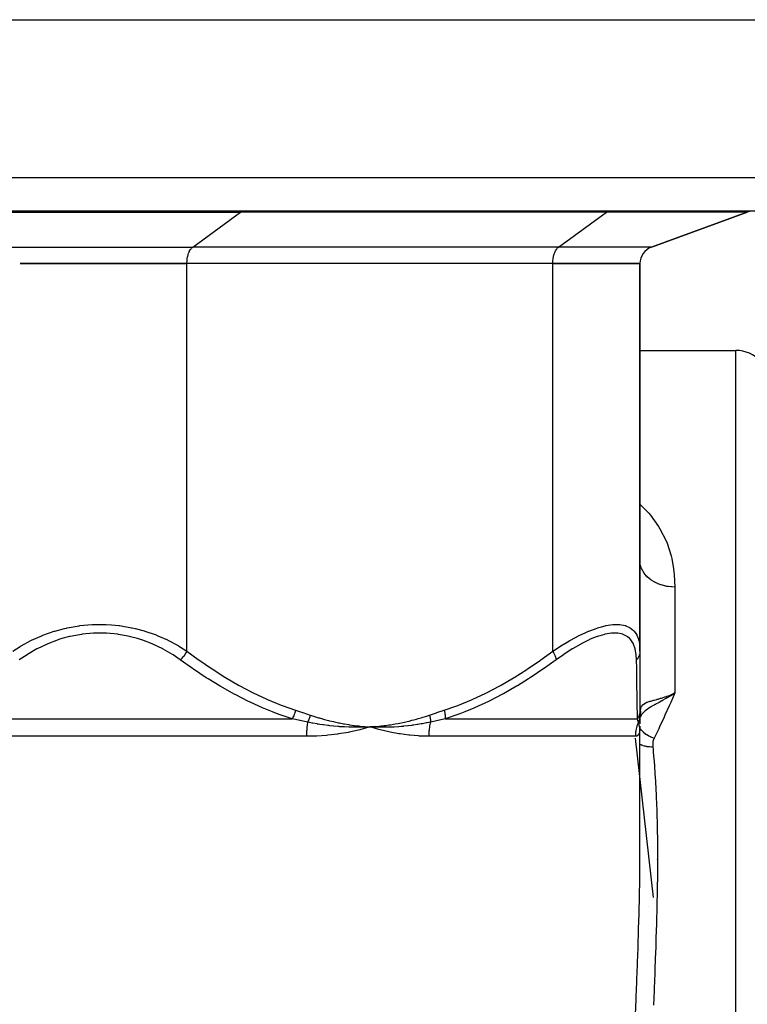
# Model space of a CAD drawing. Units: millimetres. Extents: x -280 to 470, y -298 to 298.
# Drawn here: x -5 to 37, y -195 to -138 of the extents above; entities that cross this region are included whole.
import ezdxf

# ---------------------------------------------------------------- set-up
doc = ezdxf.new("R2010")
doc.units = ezdxf.units.MM
doc.linetypes.add('DASHED', pattern=[9.652, 8.128, -1.524])
doc.layers.add('nevidi', color=4, linetype='DASHED')

msp = doc.modelspace()

# ---------------------------------------------------------------- linework, layer by layer
at = {"color": 2}
for p, q in [((-69.129, -138.031), (69.13, -138.031)), ((67.685, -149.031), (-67.684, -149.031)), ((2.501, -149.016), (2.501, -149.018)), ((37.159, -149.091), (31.659, -151.093)), ((31.659, -151.093), (37.159, -149.091)), ((5.001, -152.031), (-4.574, -152.031)), ((-4.574, -152.031), (5.001, -152.031)), ((26.001, -152.031), (5.001, -152.031)), ((26.001, -152.031), (5.001, -152.031)), ((31.001, -152.031), (26.001, -152.031)), ((26.001, -152.031), (31.001, -152.031)), ((31.001, -152.031), (31.001, -174.307)), ((31.001, -174.307), (31.001, -152.031)), ((31.001, -157.031), (36.501, -157.031)), ((31.001, -174.307), (31.001, -177.694)), ((31.001, -176.248), (31.001, -176.272)), ((31.001, -176.672), (31.001, -176.693)), ((32.737, -176.827), (33.001, -176.704)), ((32.739, -176.83), (33.001, -176.704)), ((32.741, -176.833), (33.001, -176.704)), ((32.741, -176.833), (33.001, -176.704)), ((32.743, -176.836), (33.001, -176.704)), ((32.743, -176.836), (33.001, -176.704)), ((32.744, -176.84), (33.001, -176.704)), ((32.746, -176.843), (33.001, -176.704)), ((32.748, -176.846), (33.001, -176.704)), ((32.749, -176.85), (33.001, -176.704)), ((32.751, -176.853), (33.001, -176.704)), ((32.753, -176.856), (33.001, -176.704)), ((32.754, -176.86), (33.001, -176.704)), ((32.756, -176.863), (33.001, -176.704)), ((32.813, -176.791), (32.959, -176.724)), ((31.001, -177.403), (31.001, -177.42)), ((32.001, -177.453), (32.001, -177.452)), ((32.001, -177.452), (32.001, -177.453)), ((30.991, -178.105), (30.993, -178.101)), ((31, -178.029), (30.997, -178.046)), ((30.999, -178.078), (31.02, -178.031)), ((31, -178.086), (31.008, -178.07)), ((31.001, -177.694), (31.001, -177.974)), ((31.001, -177.826), (31.001, -177.833)), ((31.001, -177.971), (31.001, -178.033)), ((31.001, -177.974), (31.001, -178.472)), ((31.001, -178.179), (31.001, -178.117)), ((31.001, -178.117), (31.001, -178.121)), ((31.001, -178.19), (31.001, -178.121)), ((31.01, -177.989), (31.002, -178.023)), ((31.016, -177.894), (31.01, -177.942)), ((31.01, -177.945), (31.01, -177.948)), ((15.771, -178.639), (15.501, -178.658)), ((15.771, -178.642), (15.501, -178.658)), ((15.771, -178.645), (15.501, -178.658)), ((15.771, -178.648), (15.501, -178.658)), ((15.771, -178.651), (15.501, -178.658)), ((15.771, -178.651), (15.501, -178.658)), ((15.772, -178.654), (15.501, -178.658)), ((15.772, -178.654), (15.501, -178.658)), ((15.772, -178.657), (15.501, -178.658)), ((15.772, -178.66), (15.501, -178.658)), ((15.772, -178.664), (15.501, -178.658)), ((15.772, -178.667), (15.501, -178.658)), ((16.013, -178.802), (15.501, -178.658)), ((31.001, -178.658), (31, -178.663)), ((31.001, -178.329), (31.001, -178.321)), ((31.001, -178.383), (31.001, -178.328)), ((31.001, -178.391), (31.001, -178.386)), ((31.001, -178.637), (31.001, -178.62)), ((31.001, -178.62), (31.001, -178.631)), ((31.001, -178.635), (31.001, -178.62)), ((31.001, -178.649), (31.001, -178.639)), ((31.001, -185.663), (31.001, -178.658)), ((31.775, -188.458), (30.739, -179.302)), ((32.001, -186.284), (32.001, -186.264)), ((32.001, -186.264), (32.001, -186.284)), ((31.501, -188.993), (31.501, -188.986))]:
    msp.add_line(p, q, dxfattribs=at)
for points in [[(33.001, -176.704), (32.836, -176.815), (32.792, -176.844), (32.769, -176.859), (32.758, -176.866)], [(31.01, -177.945), (31.002, -178.026), (30.999, -178.067)], [(31.001, -178.002), (31.003, -177.917), (31.003, -177.913)], [(31.001, -178.033), (31.001, -178.018), (31.001, -178.018), (31.001, -178.002), (31.001, -178.002)], [(15.501, -178.658), (15.236, -178.669), (15.205, -178.67), (14.955, -178.676), (14.94, -178.676), (14.908, -178.676), (14.89, -178.677)], [(16.081, -178.82), (16.013, -178.802), (15.501, -178.658)], [(15.801, -178.67), (15.772, -178.67), (15.558, -178.661), (15.529, -178.659), (15.501, -178.658)], [(31, -178.67), (30.999, -178.676), (30.998, -178.676), (30.998, -178.676), (30.998, -178.677)]]:
    msp.add_lwpolyline(points, dxfattribs=at)
for centre, radius, start, end in [((37.501, -150.031), 1, 92.5, 110), ((32.001, -152.033), 1, 110, 179.9474), ((36.501, -159.031), 2, 0, 90)]:
    msp.add_arc(centre, radius, start, end, dxfattribs=at)
at = {"layer": 'nevidi', "color": 7, "linetype": 'Continuous'}
for p, q in [((-69.683, -147.101), (69.684, -147.101)), ((-8.078, -149.091), (8.08, -149.091)), ((5.33, -151.093), (8.08, -149.091)), ((29.08, -149.091), (8.08, -149.091)), ((26.33, -151.093), (29.08, -149.091)), ((37.159, -149.091), (29.08, -149.091)), ((-5.328, -151.093), (5.33, -151.093)), ((26.33, -151.093), (5.33, -151.093)), ((31.659, -151.093), (26.33, -151.093)), ((5.001, -174.307), (5.001, -152.031)), ((26.001, -174.307), (26.001, -152.031)), ((36.501, -213.031), (36.501, -157.031)), ((33.001, -170.62), (33.001, -176.704)), ((30.993, -178.107), (30.993, -178.108)), ((31.008, -178.082), (31, -178.096)), ((31.006, -178.01), (31.001, -178.031)), ((31.009, -177.82), (31.01, -177.942)), ((-11.038, -178.194), (11.039, -178.194)), ((19.816, -178.194), (30.855, -178.194)), ((30.99, -178.668), (30.986, -178.657)), ((30.995, -178.676), (30.992, -178.671)), ((30.998, -178.677), (30.995, -178.676)), ((31.001, -178.658), (31.001, -178.663)), ((11.861, -179.194), (-11.859, -179.194)), ((30.735, -179.194), (18.875, -179.194)), ((30.996, -178.729), (30.998, -178.732))]:
    msp.add_line(p, q, dxfattribs=at)
for points in [[(8.08, -149.091), (8.1, -149.077), (8.164, -149.046), (8.229, -149.032)], [(29.08, -149.091), (29.1, -149.077), (29.164, -149.046), (29.229, -149.032)], [(5.001, -152.032), (5.001, -151.992), (5.005, -151.906), (5.008, -151.866), (5.017, -151.782), (5.022, -151.743), (5.036, -151.661), (5.044, -151.624), (5.064, -151.547), (5.074, -151.512), (5.098, -151.44), (5.11, -151.408), (5.139, -151.343), (5.153, -151.314), (5.185, -151.257), (5.201, -151.232), (5.237, -151.184), (5.254, -151.163), (5.293, -151.124), (5.311, -151.107), (5.33, -151.093)], [(26.001, -152.032), (26.001, -151.992), (26.005, -151.906), (26.008, -151.866), (26.017, -151.782), (26.022, -151.743), (26.036, -151.661), (26.044, -151.624), (26.064, -151.547), (26.074, -151.512), (26.098, -151.44), (26.11, -151.408), (26.139, -151.343), (26.153, -151.314), (26.185, -151.257), (26.201, -151.232), (26.237, -151.184), (26.254, -151.163), (26.293, -151.124), (26.311, -151.107), (26.33, -151.093)], [(31.001, -165.858), (31.484, -166.349), (31.502, -166.369), (31.603, -166.489), (32.07, -167.142), (32.149, -167.272), (32.496, -167.968), (32.552, -168.105), (32.786, -168.835), (32.821, -168.978), (32.932, -169.583), (32.952, -169.743), (32.968, -169.894), (33.001, -170.62)], [(33.001, -170.62), (32.837, -170.615), (32.821, -170.614), (32.813, -170.614), (32.626, -170.593), (32.61, -170.591), (32.548, -170.581), (32.418, -170.555), (32.402, -170.551), (32.291, -170.522), (32.217, -170.499), (32.202, -170.494), (32.047, -170.437), (32.025, -170.428), (32.011, -170.422), (31.844, -170.341), (31.831, -170.334), (31.821, -170.329), (31.676, -170.241), (31.664, -170.233), (31.615, -170.198), (31.524, -170.127), (31.513, -170.118), (31.435, -170.048), (31.388, -170.002), (31.379, -169.992), (31.282, -169.881), (31.271, -169.866), (31.263, -169.855), (31.174, -169.722), (31.167, -169.711), (31.161, -169.699), (31.097, -169.57), (31.092, -169.559), (31.072, -169.508), (31.043, -169.414), (31.039, -169.402), (31.019, -169.308), (31.01, -169.254), (31.009, -169.241), (31.001, -169.106)], [(-4.999, -174.307), (-4.574, -174.036), (-4.552, -174.024), (-4.521, -174.005), (-3.95, -173.695), (-3.916, -173.679), (-3.328, -173.415), (-3.308, -173.407), (-3.272, -173.393), (-2.626, -173.164), (-2.588, -173.152), (-2.022, -172.998), (-1.917, -172.975), (-1.878, -172.966), (-1.185, -172.843), (-1.145, -172.838), (-0.678, -172.789), (-0.43, -172.774), (-0.388, -172.772), (0.332, -172.769), (0.373, -172.771), (0.679, -172.789), (1.083, -172.83), (1.124, -172.835), (1.826, -172.954), (1.866, -172.963), (2.023, -172.998), (2.543, -173.138), (2.581, -173.149), (3.227, -173.374), (3.263, -173.389), (3.33, -173.415), (3.877, -173.659), (3.912, -173.676), (4.488, -173.985), (4.52, -174.004), (4.575, -174.036), (5.001, -174.307)], [(26.001, -174.307), (26.435, -174.023), (26.465, -174.005), (26.816, -173.791), (26.981, -173.695), (27.011, -173.679), (27.519, -173.407), (27.548, -173.393), (27.863, -173.243), (28.044, -173.164), (28.072, -173.152), (28.541, -172.975), (28.567, -172.966), (28.784, -172.9), (29.007, -172.843), (29.031, -172.838), (29.438, -172.774), (29.46, -172.772), (29.562, -172.765), (29.822, -172.769), (29.841, -172.771), (30.151, -172.83), (30.168, -172.835), (30.183, -172.84), (30.428, -172.954), (30.442, -172.963), (30.634, -173.124), (30.648, -173.138), (30.658, -173.149), (30.811, -173.374), (30.818, -173.389), (30.909, -173.614), (30.922, -173.659), (30.927, -173.676), (30.984, -173.985), (30.986, -174.004), (31.001, -174.307)], [(4.621, -174.807), (4.206, -174.522), (4.177, -174.504), (3.645, -174.192), (3.614, -174.176), (3.047, -173.903), (3.014, -173.889), (2.418, -173.661), (2.384, -173.649), (2.171, -173.582), (1.759, -173.472), (1.723, -173.463), (1.076, -173.34), (1.038, -173.335), (0.382, -173.273), (0.344, -173.271), (-0.32, -173.27), (-0.358, -173.272), (-1.021, -173.333), (-1.058, -173.338), (-1.699, -173.458), (-1.735, -173.466), (-2.17, -173.582), (-2.356, -173.64), (-2.39, -173.652), (-2.989, -173.878), (-3.022, -173.893), (-3.587, -174.162), (-3.618, -174.179), (-4.148, -174.486), (-4.177, -174.505), (-4.62, -174.807)], [(30.804, -174.807), (30.787, -174.522), (30.785, -174.504), (30.73, -174.192), (30.726, -174.176), (30.629, -173.903), (30.622, -173.889), (30.48, -173.661), (30.471, -173.649), (30.41, -173.582), (30.281, -173.472), (30.268, -173.463), (30.029, -173.34), (30.014, -173.335), (29.729, -173.273), (29.711, -173.271), (29.38, -173.27), (29.359, -173.272), (28.986, -173.333), (28.964, -173.338), (28.561, -173.458), (28.537, -173.466), (28.24, -173.582), (28.107, -173.64), (28.082, -173.652), (27.627, -173.878), (27.601, -173.893), (27.135, -174.162), (27.109, -174.179), (26.635, -174.486), (26.608, -174.505), (26.183, -174.807)], [(5.001, -174.307), (4.994, -174.319), (4.945, -174.401), (4.939, -174.41), (4.927, -174.428), (4.872, -174.509), (4.866, -174.518), (4.854, -174.535), (4.794, -174.613), (4.787, -174.622), (4.774, -174.638), (4.711, -174.712), (4.703, -174.72), (4.69, -174.735), (4.624, -174.804), (4.621, -174.807)], [(5.001, -174.307), (5.645, -174.777), (5.686, -174.806), (6.405, -175.298), (6.447, -175.326), (7.178, -175.789), (7.22, -175.815), (7.964, -176.248), (8.007, -176.272), (8.764, -176.672), (8.807, -176.693), (9.579, -177.058), (9.623, -177.077), (10.411, -177.403), (10.456, -177.42), (11.234, -177.694)], [(19.768, -177.694), (20.499, -177.437), (20.545, -177.42), (21.333, -177.097), (21.378, -177.077), (22.15, -176.715), (22.194, -176.693), (22.952, -176.295), (22.995, -176.272), (23.739, -175.84), (23.781, -175.815), (24.513, -175.353), (24.554, -175.326), (25.274, -174.835), (25.315, -174.806), (26.001, -174.307)], [(26.001, -174.307), (26.003, -174.311), (26.046, -174.393), (26.055, -174.41), (26.059, -174.42), (26.096, -174.501), (26.103, -174.518), (26.106, -174.527), (26.135, -174.605), (26.141, -174.622), (26.143, -174.63), (26.164, -174.705), (26.168, -174.72), (26.17, -174.728), (26.182, -174.797), (26.183, -174.807)], [(31.001, -174.307), (31.001, -174.319), (30.994, -174.401), (30.993, -174.41), (30.99, -174.428), (30.971, -174.509), (30.968, -174.518), (30.963, -174.535), (30.931, -174.613), (30.927, -174.622), (30.919, -174.638), (30.876, -174.712), (30.871, -174.72), (30.86, -174.735), (30.806, -174.804), (30.804, -174.807)], [(11.039, -178.194), (10.287, -177.937), (10.239, -177.92), (9.911, -177.795), (9.428, -177.597), (9.38, -177.577), (8.586, -177.216), (8.54, -177.193), (7.759, -176.795), (7.715, -176.772), (6.948, -176.34), (6.905, -176.315), (6.221, -175.897), (6.151, -175.853), (6.109, -175.826), (5.368, -175.335), (5.326, -175.306), (4.621, -174.807)], [(26.183, -174.807), (25.527, -175.277), (25.485, -175.306), (24.753, -175.798), (24.71, -175.825), (24.599, -175.897), (23.965, -176.289), (23.921, -176.315), (23.163, -176.748), (23.119, -176.772), (22.345, -177.171), (22.3, -177.193), (21.512, -177.557), (21.466, -177.577), (20.939, -177.795), (20.66, -177.902), (20.613, -177.92), (19.816, -178.194)], [(30.855, -178.194), (30.851, -177.937), (30.851, -177.92), (30.849, -177.795), (30.846, -177.597), (30.845, -177.577), (30.84, -177.216), (30.839, -177.193), (30.833, -176.795), (30.833, -176.772), (30.826, -176.34), (30.826, -176.315), (30.819, -175.897), (30.819, -175.853), (30.818, -175.826), (30.811, -175.335), (30.811, -175.306), (30.804, -174.807)], [(32.758, -176.866), (32.642, -176.937), (32.551, -176.992), (32.518, -177.012), (32.51, -177.016), (32.452, -177.05), (32.316, -177.126), (32.286, -177.143), (32.284, -177.144), (32.268, -177.153), (32.261, -177.156), (32.092, -177.248), (32.091, -177.248), (32.062, -177.264), (32.026, -177.283), (31.923, -177.338), (31.883, -177.36), (31.854, -177.376), (31.808, -177.401), (31.765, -177.425), (31.688, -177.469), (31.663, -177.484), (31.646, -177.494), (31.618, -177.51), (31.609, -177.516), (31.513, -177.577), (31.49, -177.592), (31.483, -177.596), (31.43, -177.633), (31.36, -177.685), (31.358, -177.687), (31.338, -177.703), (31.272, -177.759), (31.249, -177.78), (31.222, -177.806), (31.205, -177.823), (31.191, -177.838), (31.15, -177.883), (31.135, -177.901), (31.106, -177.937), (31.092, -177.956), (31.062, -177.997), (31.016, -178.068)], [(31.02, -177.716), (31.042, -177.612), (31.049, -177.59), (31.072, -177.529), (31.093, -177.488), (31.103, -177.47), (31.161, -177.395), (31.168, -177.387), (31.182, -177.373), (31.271, -177.306), (31.282, -177.299), (31.29, -177.295), (31.402, -177.24), (31.425, -177.231), (31.435, -177.227), (31.56, -177.184), (31.588, -177.176), (31.615, -177.168), (31.747, -177.131), (31.779, -177.122), (31.821, -177.112), (31.958, -177.076), (31.993, -177.066), (32.047, -177.052), (32.187, -177.012), (32.226, -177.001), (32.291, -176.982), (32.436, -176.935), (32.476, -176.922), (32.548, -176.896), (32.695, -176.841), (32.736, -176.824), (32.813, -176.791)], [(33.001, -176.704), (32.966, -176.784), (32.762, -177.256), (32.729, -177.33), (32.682, -177.436), (32.433, -177.989), (32.384, -178.096), (32.125, -178.654), (32.073, -178.762), (31.817, -179.296)], [(11.234, -177.694), (11.233, -177.697), (11.206, -177.795), (11.203, -177.805), (11.199, -177.819), (11.198, -177.822), (11.171, -177.901), (11.168, -177.91), (11.153, -177.951), (11.152, -177.953), (11.131, -178.005), (11.127, -178.013), (11.099, -178.077), (11.098, -178.08), (11.086, -178.104), (11.082, -178.113), (11.039, -178.194)], [(11.234, -177.694), (11.637, -177.826), (11.656, -177.832), (12.068, -177.971), (12.077, -177.974)], [(12.077, -177.974), (12.069, -178.004), (12.068, -178.01), (12.057, -178.047), (12.056, -178.053), (12.048, -178.076), (12.048, -178.079), (12.044, -178.09), (12.042, -178.096), (12.03, -178.133), (12.028, -178.138), (12.015, -178.175), (12.013, -178.181), (12.012, -178.182), (12.012, -178.184), (11.999, -178.217), (11.997, -178.223), (11.982, -178.259), (11.98, -178.264), (11.971, -178.285), (11.97, -178.288), (11.965, -178.3), (11.962, -178.305), (11.946, -178.34), (11.944, -178.345), (11.927, -178.38), (11.927, -178.381)], [(12.077, -177.974), (12.275, -178.039), (12.323, -178.055), (12.558, -178.127), (12.607, -178.142), (12.843, -178.209), (12.892, -178.222), (13.129, -178.284), (13.178, -178.297), (13.416, -178.353), (13.465, -178.365), (13.703, -178.416), (13.753, -178.426), (13.992, -178.472), (14.042, -178.481), (14.282, -178.521), (14.332, -178.529), (14.573, -178.564), (14.623, -178.571), (14.864, -178.601), (14.915, -178.607), (15.157, -178.631), (15.207, -178.636), (15.45, -178.655), (15.501, -178.658)], [(15.501, -178.658), (15.604, -178.651), (15.771, -178.638), (15.874, -178.628), (16.041, -178.612), (16.144, -178.6), (16.31, -178.58), (16.413, -178.567), (16.579, -178.543), (16.682, -178.527), (16.848, -178.5), (16.95, -178.483), (17.116, -178.452), (17.218, -178.432), (17.382, -178.398), (17.484, -178.376), (17.648, -178.339), (17.749, -178.315), (17.913, -178.274), (18.014, -178.248), (18.176, -178.204), (18.277, -178.176), (18.439, -178.128), (18.539, -178.098), (18.7, -178.047), (18.8, -178.015), (18.924, -177.974)], [(18.924, -177.974), (19.327, -177.839), (19.345, -177.832), (19.758, -177.697), (19.768, -177.694)], [(18.924, -177.974), (18.928, -177.989), (18.929, -177.995), (18.937, -178.03), (18.939, -178.036), (18.946, -178.071), (18.947, -178.074), (18.947, -178.076), (18.947, -178.077), (18.954, -178.112), (18.955, -178.117), (18.96, -178.152), (18.961, -178.158), (18.965, -178.18), (18.965, -178.182), (18.966, -178.192), (18.967, -178.198), (18.971, -178.232), (18.972, -178.237), (18.975, -178.271), (18.975, -178.276), (18.976, -178.283), (18.976, -178.285), (18.978, -178.309), (18.978, -178.315), (18.979, -178.347), (18.98, -178.353), (18.98, -178.381)], [(19.768, -177.694), (19.788, -177.786), (19.789, -177.795), (19.794, -177.822), (19.795, -177.825), (19.805, -177.892), (19.806, -177.901), (19.812, -177.953), (19.812, -177.956), (19.816, -177.996), (19.816, -178.005), (19.819, -178.08), (19.82, -178.083), (19.82, -178.096), (19.82, -178.104), (19.817, -178.191), (19.816, -178.194)], [(31.001, -177.694), (31.001, -177.697), (30.995, -177.795), (30.994, -177.805), (30.992, -177.819), (30.992, -177.822), (30.977, -177.901), (30.975, -177.91), (30.964, -177.951), (30.963, -177.953), (30.947, -178.005), (30.944, -178.013), (30.918, -178.077), (30.917, -178.08), (30.905, -178.104), (30.901, -178.113), (30.855, -178.194)], [(31.001, -177.974), (31, -178.004), (31, -178.01), (30.998, -178.047), (30.997, -178.053), (30.995, -178.076), (30.995, -178.079), (30.993, -178.09), (30.992, -178.096), (30.987, -178.133), (30.986, -178.138), (30.978, -178.175), (30.977, -178.181), (30.977, -178.182), (30.976, -178.184), (30.968, -178.217), (30.966, -178.223), (30.955, -178.259), (30.954, -178.264), (30.946, -178.285), (30.946, -178.288), (30.941, -178.3), (30.939, -178.305), (30.925, -178.34), (30.923, -178.345), (30.907, -178.38), (30.906, -178.381)], [(31.003, -177.913), (31.009, -177.822), (31.009, -177.82)], [(31.02, -177.716), (31.023, -177.747), (31.023, -177.752), (31.025, -177.79), (31.025, -177.795), (31.025, -177.833), (31.025, -177.838), (31.025, -177.85), (31.025, -177.853), (31.024, -177.876), (31.023, -177.882), (31.02, -177.919), (31.019, -177.925), (31.015, -177.962), (31.014, -177.967), (31.01, -177.989), (31.009, -177.992), (31.007, -178.004)], [(31.009, -177.82), (31.013, -177.767), (31.013, -177.765), (31.015, -177.753), (31.019, -177.723), (31.019, -177.717), (31.02, -177.716)], [(11.927, -178.381), (11.503, -178.29), (11.484, -178.286), (11.049, -178.196), (11.039, -178.194)], [(11.927, -178.381), (11.917, -178.438), (11.917, -178.443), (11.905, -178.52), (11.905, -178.525), (11.895, -178.602), (11.894, -178.607), (11.89, -178.643), (11.886, -178.686), (11.885, -178.691), (11.878, -178.771), (11.878, -178.776), (11.872, -178.856), (11.871, -178.861), (11.868, -178.916), (11.867, -178.943), (11.866, -178.948), (11.863, -179.029), (11.863, -179.034), (11.861, -179.116), (11.861, -179.121), (11.861, -179.194)], [(15.501, -178.658), (15.437, -178.677), (14.914, -178.82), (14.849, -178.836), (14.314, -178.954), (14.248, -178.967), (13.704, -179.06), (13.637, -179.069), (13.085, -179.135), (13.017, -179.141), (12.458, -179.18), (12.389, -179.183), (11.864, -179.194), (11.861, -179.194)], [(14.89, -178.677), (14.641, -178.676), (14.609, -178.676), (14.367, -178.671), (14.342, -178.67), (14.31, -178.669), (14.282, -178.668), (14.042, -178.657), (14.011, -178.656), (13.78, -178.641), (13.742, -178.638), (13.71, -178.636), (13.678, -178.633), (13.44, -178.612), (13.408, -178.609), (13.198, -178.586), (13.138, -178.579), (13.106, -178.575), (13.078, -178.572), (12.834, -178.539), (12.802, -178.535), (12.623, -178.508), (12.53, -178.493), (12.498, -178.488), (12.483, -178.485), (12.225, -178.439), (12.193, -178.433), (12.053, -178.406), (11.927, -178.381)], [(18.98, -178.381), (18.781, -178.423), (18.751, -178.429), (18.597, -178.459), (18.513, -178.474), (18.483, -178.479), (18.452, -178.485), (18.245, -178.52), (18.215, -178.524), (18.007, -178.555), (17.976, -178.559), (17.946, -178.563), (17.881, -178.572), (17.706, -178.593), (17.676, -178.597), (17.436, -178.621), (17.409, -178.624), (17.405, -178.624), (17.3, -178.633), (17.164, -178.644), (17.134, -178.646), (16.892, -178.66), (16.862, -178.662), (16.799, -178.665), (16.709, -178.668), (16.62, -178.671), (16.59, -178.672), (16.348, -178.676), (16.317, -178.677), (16.172, -178.677), (16.109, -178.676), (16.074, -178.676), (16.045, -178.676), (15.801, -178.67)], [(18.98, -178.381), (18.966, -178.433), (18.965, -178.438), (18.947, -178.515), (18.946, -178.52), (18.93, -178.597), (18.929, -178.602), (18.922, -178.643), (18.916, -178.681), (18.915, -178.686), (18.903, -178.766), (18.903, -178.771), (18.893, -178.852), (18.892, -178.857), (18.887, -178.916), (18.885, -178.938), (18.885, -178.943), (18.879, -179.025), (18.879, -179.03), (18.876, -179.112), (18.876, -179.117), (18.875, -179.194)], [(19.816, -178.194), (19.417, -178.282), (19.399, -178.286), (18.99, -178.378), (18.98, -178.381)], [(30.906, -178.381), (30.882, -178.438), (30.88, -178.443), (30.851, -178.52), (30.849, -178.525), (30.824, -178.602), (30.822, -178.608), (30.812, -178.643), (30.8, -178.686), (30.798, -178.692), (30.78, -178.771), (30.779, -178.776), (30.763, -178.856), (30.762, -178.862), (30.754, -178.916), (30.751, -178.943), (30.75, -178.948), (30.742, -179.029), (30.741, -179.035), (30.736, -179.116), (30.736, -179.122), (30.735, -179.194)], [(31.001, -178.677), (30.993, -178.82), (30.992, -178.836), (30.971, -178.954), (30.968, -178.967), (30.934, -179.06), (30.929, -179.07), (30.881, -179.135), (30.874, -179.142), (30.813, -179.18), (30.804, -179.183), (30.735, -179.194), (30.735, -179.194)], [(30.906, -178.381), (30.883, -178.29), (30.882, -178.286), (30.856, -178.196), (30.855, -178.194)], [(30.978, -178.636), (30.977, -178.633), (30.97, -178.612), (30.969, -178.609), (30.962, -178.586), (30.96, -178.579), (30.959, -178.575), (30.958, -178.572), (30.949, -178.539), (30.948, -178.535), (30.94, -178.507), (30.936, -178.493), (30.935, -178.488), (30.934, -178.485), (30.922, -178.439), (30.92, -178.433), (30.913, -178.405), (30.906, -178.381)], [(30.985, -178.656), (30.979, -178.641), (30.979, -178.638)], [(18.875, -179.194), (18.872, -179.194), (18.842, -179.194), (18.356, -179.18), (18.29, -179.176), (17.797, -179.135), (17.73, -179.128), (17.23, -179.06), (17.163, -179.049), (16.658, -178.954), (16.59, -178.94), (16.081, -178.82)], [(31.001, -178.737), (31.031, -178.781), (31.033, -178.783), (31.036, -178.787), (31.036, -178.787), (31.101, -178.864), (31.104, -178.866), (31.107, -178.87), (31.107, -178.87), (31.183, -178.943), (31.186, -178.946), (31.189, -178.949), (31.19, -178.95), (31.274, -179.019), (31.278, -179.022), (31.282, -179.025), (31.283, -179.026), (31.375, -179.09), (31.38, -179.093), (31.382, -179.095), (31.384, -179.096), (31.482, -179.154), (31.488, -179.157), (31.49, -179.159), (31.493, -179.16), (31.595, -179.211), (31.601, -179.214), (31.603, -179.215), (31.606, -179.217), (31.711, -179.26), (31.718, -179.263), (31.72, -179.263), (31.723, -179.265), (31.817, -179.296)], [(31.001, -179.642), (31.038, -179.663), (31.061, -179.674), (31.068, -179.677), (31.074, -179.68), (31.138, -179.707), (31.151, -179.712), (31.157, -179.714), (31.164, -179.717), (31.241, -179.741), (31.248, -179.743), (31.248, -179.743), (31.276, -179.75), (31.336, -179.763), (31.343, -179.765), (31.366, -179.769), (31.397, -179.774), (31.436, -179.779), (31.444, -179.78), (31.491, -179.785), (31.523, -179.787), (31.539, -179.788), (31.547, -179.789), (31.62, -179.791), (31.645, -179.791), (31.653, -179.791), (31.653, -179.791), (31.733, -179.788)], [(31.817, -179.296), (31.814, -179.303), (31.79, -179.36), (31.785, -179.372), (31.765, -179.43), (31.762, -179.442), (31.747, -179.501), (31.745, -179.514), (31.735, -179.573), (31.734, -179.586), (31.729, -179.646), (31.729, -179.659), (31.729, -179.719), (31.729, -179.732), (31.733, -179.788)], [(31.733, -179.788), (31.754, -179.996), (31.765, -180.115), (31.826, -180.846), (31.835, -180.966), (31.878, -181.621), (31.883, -181.705), (31.89, -181.826), (31.927, -182.573), (31.933, -182.694), (31.961, -183.449), (31.964, -183.572), (31.984, -184.334), (31.986, -184.46), (31.997, -185.228), (31.998, -185.354), (32.002, -186.131), (32.002, -186.257), (32.002, -186.285), (31.998, -187.041), (31.997, -187.169), (31.986, -187.961), (31.984, -188.09), (31.969, -188.889), (31.966, -189.019), (31.946, -189.825), (31.942, -189.957), (31.918, -190.77), (31.914, -190.904), (31.904, -191.203), (31.886, -191.724), (31.881, -191.858), (31.85, -192.686), (31.845, -192.821), (31.811, -193.657), (31.805, -193.793), (31.77, -194.636)], [(30.741, -195.174), (30.777, -194.308), (30.783, -194.168), (30.817, -193.311), (30.822, -193.172), (30.854, -192.323), (30.859, -192.185), (30.889, -191.344), (30.894, -191.205), (30.92, -190.373), (30.924, -190.237), (30.947, -189.411), (30.951, -189.276), (30.97, -188.458), (30.972, -188.325), (30.986, -187.513), (30.988, -187.383), (30.997, -186.577), (30.998, -186.448), (31.001, -185.663)]]:
    msp.add_lwpolyline(points, dxfattribs=at)

doc.saveas('drawing.dxf')
